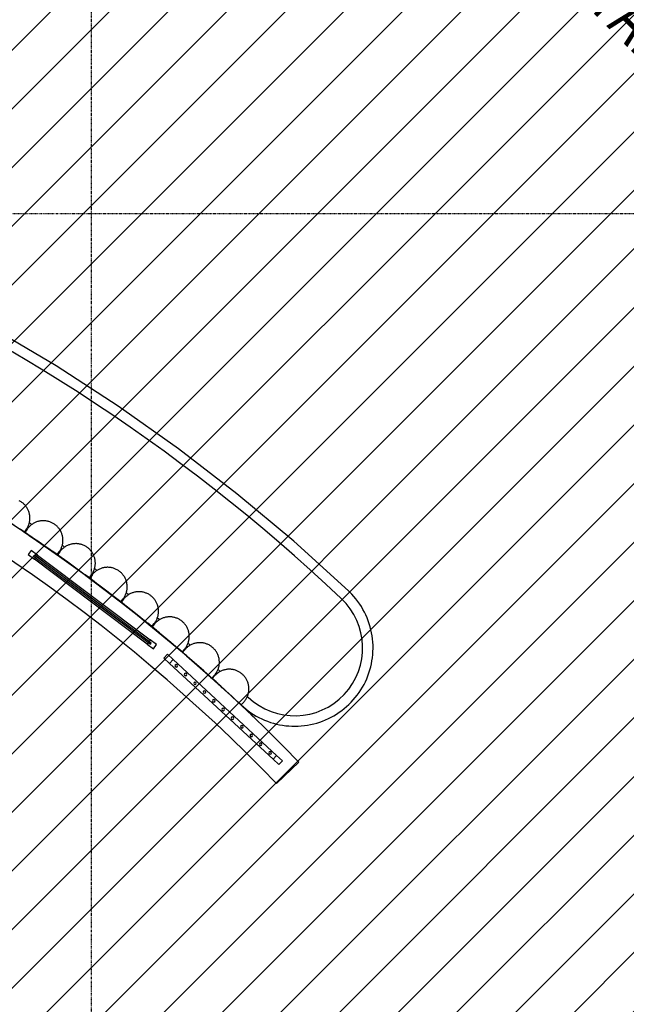
# Model space of a CAD drawing. Extents: x -39177 to 67425, y -16960 to 41659.
# Drawn here: x -21071 to -18747, y 17678 to 21448 of the extents above; entities that cross this region are included whole.
import ezdxf

# ---------------------------------------------------------------- set-up
doc = ezdxf.new("R2010")
doc.units = 0
doc.linetypes.add('X-2499-GF-A$0$EDG-1DOT-2', pattern=[5, 2, -1.4, 0.2, -1.4])
for name, color, linetype in [('NOT-HATCH', 72, 'CONTINUOUS'), ('X-2499-GF-A$0$A-FLOR', 11, 'CONTINUOUS'), ('X-2499-GF-A$0$A-GENM', 11, 'CONTINUOUS'), ('X-2499-GF-A$0$A-GENM-1', 11, 'CONTINUOUS'), ('X-2499-GF-A$0$A-WALL', 8, 'CONTINUOUS'), ('X-2499-GF-A$0$G-ANNO-TEXT-1', 31, 'CONTINUOUS'), ('X-2499-GF-A$0$S-GRID-1', 133, 'X-2499-GF-A$0$EDG-1DOT-2'), ('X-XREF', 7, 'CONTINUOUS')]:
    doc.layers.add(name, color=color, linetype=linetype)
doc.styles.add('X-2499-GF-A$0$EDG', font='edg.shx', dxfattribs={"width": 0.9})

# ---------------------------------------------------------------- blocks, each defined once
blk = doc.blocks.new('X-2499-GF-A')
at = {"layer": 'X-2499-GF-A$0$A-FLOR'}
for p, q in [((-21059.9, 19490.8), (-21065.5, 19494.5)), ((-20829.8, 19329.3), (-20833.9, 19332.4)), ((-20606.6, 19157.8), (-20609.7, 19160.3)), ((-20393.2, 18978.5), (-20391.2, 18976.8))]:
    blk.add_line(p, q, dxfattribs=at)
for start, end in [(55.11877, 55.88056), (55.11877, 55.88056), (52.59667, 53.28163), (52.59667, 53.28163), (50.08052, 50.69151), (50.08052, 50.69151), (47.5681, 48.12683), (47.5681, 48.12683), (46.0474, 46.23734), (46.0474, 46.23734)]:
    blk.add_arc((-24663.5, 14111.1), 6475.1, start, end, dxfattribs=at)
at = {"layer": 'X-2499-GF-A$0$A-GENM'}
for p, q in [((-20931.3, 20122.4), (-21174.6, 20266.9)), ((-20693.9, 19968.4), (-20931.3, 20122.4)), ((-20462.9, 19805), (-20693.9, 19968.4)), ((-20238.6, 19632.5), (-20462.9, 19805)), ((-20021.3, 19451.1), (-20238.6, 19632.5)), ((-21069.6, 19605), (-21072.3, 19606.4)), ((-21067.1, 19603.4), (-21069.6, 19605)), ((-21064.5, 19601.8), (-21067.1, 19603.4)), ((-21062.1, 19600.1), (-21064.5, 19601.8)), ((-21059.7, 19598.3), (-21062.1, 19600.1)), ((-21057.4, 19596.4), (-21059.7, 19598.3)), ((-21055.1, 19594.4), (-21057.4, 19596.4)), ((-21053, 19592.3), (-21055.1, 19594.4)), ((-21050.9, 19590.1), (-21053, 19592.3)), ((-21048.9, 19587.9), (-21050.9, 19590.1)), ((-21047, 19585.6), (-21048.9, 19587.9)), ((-21045.2, 19583.2), (-21047, 19585.6)), ((-21043.5, 19580.7), (-21045.2, 19583.2)), ((-21041.9, 19578.1), (-21043.5, 19580.7)), ((-21040.4, 19575.5), (-21041.9, 19578.1)), ((-21039, 19572.9), (-21040.4, 19575.5)), ((-21037.8, 19570.2), (-21039, 19572.9)), ((-21036.6, 19567.4), (-21037.8, 19570.2)), ((-21160.5, 19557), (-21068.3, 19496.8)), ((-21035.5, 19564.6), (-21036.6, 19567.4)), ((-21034.6, 19561.8), (-21035.5, 19564.6)), ((-21033.7, 19558.9), (-21034.6, 19561.8)), ((-21033, 19556), (-21033.7, 19558.9)), ((-21032.4, 19553), (-21033, 19556)), ((-21031.9, 19550.1), (-21032.4, 19553)), ((-21031.6, 19547.1), (-21031.9, 19550.1)), ((-21031.3, 19544.1), (-21031.6, 19547.1)), ((-21031.6, 19532.1), (-21031.3, 19535.1)), ((-21031.2, 19541.1), (-21031.3, 19544.1)), ((-21031.3, 19535.1), (-21031.2, 19538.1)), ((-21031.2, 19538.1), (-21031.2, 19541.1)), ((-21051.6, 19485.9), (-21068.3, 19496.8)), ((-21051.6, 19485.9), (-21043.4, 19498.5)), ((-21041.8, 19497.1), (-21050.3, 19484.7)), ((-21043.4, 19498.5), (-21041.8, 19501)), ((-21041.8, 19501), (-21040.3, 19503.6)), ((-21040.9, 19498.4), (-21041.8, 19497.1)), ((-21039.1, 19500.8), (-21040.9, 19498.4)), ((-21040.3, 19503.6), (-21038.9, 19506.3)), ((-21037.2, 19503.2), (-21039.1, 19500.8)), ((-21038.9, 19506.3), (-21037.7, 19509)), ((-21037.7, 19509), (-21036.5, 19511.8)), ((-21035.2, 19505.4), (-21037.2, 19503.2)), ((-21036.5, 19511.8), (-21035.4, 19514.6)), ((-21035.4, 19514.6), (-21034.5, 19517.4)), ((-21033.2, 19507.6), (-21035.2, 19505.4)), ((-21034.5, 19517.4), (-21033.7, 19520.3)), ((-21033.7, 19520.3), (-21033, 19523.2)), ((-21031, 19509.7), (-21033.2, 19507.6)), ((-21033, 19523.2), (-21032.4, 19526.2)), ((-21032.4, 19526.2), (-21031.9, 19529.1)), ((-21031.9, 19529.1), (-21031.6, 19532.1)), ((-21028.8, 19511.7), (-21031, 19509.7)), ((-21026.4, 19513.6), (-21028.8, 19511.7)), ((-21024.1, 19515.4), (-21026.4, 19513.6)), ((-21021.6, 19517.1), (-21024.1, 19515.4)), ((-21019.1, 19518.7), (-21021.6, 19517.1)), ((-21016.5, 19520.2), (-21019.1, 19518.7)), ((-21013.8, 19521.6), (-21016.5, 19520.2)), ((-21011.1, 19522.9), (-21013.8, 19521.6)), ((-21008.4, 19524.1), (-21011.1, 19522.9)), ((-21005.6, 19525.2), (-21008.4, 19524.1)), ((-21002.7, 19526.1), (-21005.6, 19525.2)), ((-20999.8, 19527), (-21002.7, 19526.1)), ((-20996.9, 19527.7), (-20999.8, 19527)), ((-20994, 19528.3), (-20996.9, 19527.7)), ((-20991, 19528.8), (-20994, 19528.3)), ((-20988.1, 19529.2), (-20991, 19528.8)), ((-20985.1, 19529.5), (-20988.1, 19529.2)), ((-20982.1, 19529.6), (-20985.1, 19529.5)), ((-20979.1, 19529.7), (-20982.1, 19529.6)), ((-20976.1, 19529.6), (-20979.1, 19529.7)), ((-20973.1, 19529.3), (-20976.1, 19529.6)), ((-20970.1, 19529), (-20973.1, 19529.3)), ((-20967.1, 19528.5), (-20970.1, 19529)), ((-20964.2, 19528), (-20967.1, 19528.5)), ((-20961.3, 19527.3), (-20964.2, 19528)), ((-20958.4, 19526.5), (-20961.3, 19527.3)), ((-20955.5, 19525.5), (-20958.4, 19526.5)), ((-20952.7, 19524.5), (-20955.5, 19525.5)), ((-20950, 19523.4), (-20952.7, 19524.5)), ((-20947.2, 19522.1), (-20950, 19523.4)), ((-20944.6, 19520.7), (-20947.2, 19522.1)), ((-20941.9, 19519.3), (-20944.6, 19520.7)), ((-20939.4, 19517.7), (-20941.9, 19519.3)), ((-20936.9, 19516), (-20939.4, 19517.7)), ((-20934.5, 19514.2), (-20936.9, 19516)), ((-20932.1, 19512.4), (-20934.5, 19514.2)), ((-20929.9, 19510.4), (-20932.1, 19512.4)), ((-20927.7, 19508.4), (-20929.9, 19510.4)), ((-20925.6, 19506.2), (-20927.7, 19508.4)), ((-20923.5, 19504), (-20925.6, 19506.2)), ((-20921.6, 19501.7), (-20923.5, 19504)), ((-20919.8, 19499.3), (-20921.6, 19501.7)), ((-20918, 19496.9), (-20919.8, 19499.3)), ((-20916.4, 19494.4), (-20918, 19496.9)), ((-21058.3, 19490.3), (-21050.3, 19484.7)), ((-21033.9, 19473.4), (-21050.3, 19484.7)), ((-21042, 19479.5), (-21049.8, 19484.7)), ((-21048.1, 19483.2), (-20876.3, 19363.1)), ((-21033.9, 19473.4), (-20943.2, 19411.2)), ((-20914.9, 19491.8), (-20916.4, 19494.4)), ((-20913.4, 19489.2), (-20914.9, 19491.8)), ((-20912.1, 19486.5), (-20913.4, 19489.2)), ((-20910.9, 19483.7), (-20912.1, 19486.5)), ((-20909.8, 19481), (-20910.9, 19483.7)), ((-20908.8, 19478.1), (-20909.8, 19481)), ((-20907.9, 19475.3), (-20908.8, 19478.1)), ((-20907.1, 19472.4), (-20907.9, 19475.3)), ((-20906.5, 19469.4), (-20907.1, 19472.4)), ((-20906, 19466.5), (-20906.5, 19469.4)), ((-20905.5, 19463.5), (-20906, 19466.5)), ((-20905.3, 19460.5), (-20905.5, 19463.5)), ((-20905.1, 19457.5), (-20905.3, 19460.5)), ((-20905, 19454.5), (-20905.1, 19457.5)), ((-20915, 19417.3), (-20913.6, 19419.9)), ((-20913.6, 19419.9), (-20912.2, 19422.6)), ((-20912.2, 19422.6), (-20911, 19425.3)), ((-20911, 19425.3), (-20909.9, 19428.1)), ((-20909.9, 19428.1), (-20908.9, 19430.9)), ((-20907.8, 19421.1), (-20909.9, 19418.9)), ((-20908.9, 19430.9), (-20908, 19433.8)), ((-20908, 19433.8), (-20907.2, 19436.7)), ((-20905.5, 19423.1), (-20907.8, 19421.1)), ((-20907.2, 19436.7), (-20906.5, 19439.6)), ((-20906.5, 19439.6), (-20906, 19442.6)), ((-20906, 19442.6), (-20905.6, 19445.6)), ((-20905.6, 19445.6), (-20905.3, 19448.5)), ((-20903.3, 19425), (-20905.5, 19423.1)), ((-20905.3, 19448.5), (-20905.1, 19451.5)), ((-20905.1, 19451.5), (-20905, 19454.5)), ((-20900.9, 19426.9), (-20903.3, 19425)), ((-20898.5, 19428.6), (-20900.9, 19426.9)), ((-20896, 19430.3), (-20898.5, 19428.6)), ((-20893.4, 19431.8), (-20896, 19430.3)), ((-20890.8, 19433.3), (-20893.4, 19431.8)), ((-20888.1, 19434.6), (-20890.8, 19433.3)), ((-20885.4, 19435.9), (-20888.1, 19434.6)), ((-20882.6, 19437), (-20885.4, 19435.9)), ((-20879.7, 19438), (-20882.6, 19437)), ((-20876.9, 19438.9), (-20879.7, 19438)), ((-20874, 19439.7), (-20876.9, 19438.9)), ((-20871.1, 19440.4), (-20874, 19439.7)), ((-20868.1, 19440.9), (-20871.1, 19440.4)), ((-20865.1, 19441.3), (-20868.1, 19440.9)), ((-20862.2, 19441.6), (-20865.1, 19441.3)), ((-20859.2, 19441.8), (-20862.2, 19441.6)), ((-20856.2, 19441.9), (-20859.2, 19441.8)), ((-20853.2, 19441.9), (-20856.2, 19441.9)), ((-20850.2, 19441.7), (-20853.2, 19441.9)), ((-20847.2, 19441.4), (-20850.2, 19441.7)), ((-20844.2, 19441), (-20847.2, 19441.4)), ((-20841.3, 19440.5), (-20844.2, 19441)), ((-20838.3, 19439.8), (-20841.3, 19440.5)), ((-20835.4, 19439.1), (-20838.3, 19439.8)), ((-20832.6, 19438.2), (-20835.4, 19439.1)), ((-20829.7, 19437.2), (-20832.6, 19438.2)), ((-20826.9, 19436.1), (-20829.7, 19437.2)), ((-20824.2, 19434.9), (-20826.9, 19436.1)), ((-20821.5, 19433.6), (-20824.2, 19434.9)), ((-20818.9, 19432.1), (-20821.5, 19433.6)), ((-20816.3, 19430.6), (-20818.9, 19432.1)), ((-20813.8, 19429), (-20816.3, 19430.6)), ((-20811.3, 19427.2), (-20813.8, 19429)), ((-20808.9, 19425.4), (-20811.3, 19427.2)), ((-20806.6, 19423.5), (-20808.9, 19425.4)), ((-20804.4, 19421.5), (-20806.6, 19423.5)), ((-20802.3, 19419.4), (-20804.4, 19421.5)), ((-20800.2, 19417.2), (-20802.3, 19419.4)), ((-19811.5, 19261.2), (-20021.3, 19451.1)), ((-20582.7, 19057.5), (-21014, 19382.3)), ((-21002, 19398.3), (-20570.6, 19073.4)), ((-20926.7, 19399.8), (-20943.2, 19411.2)), ((-20926.7, 19399.8), (-20918.2, 19412.2)), ((-20916.7, 19410.8), (-20925.5, 19398.6)), ((-20909.2, 19386.9), (-20925.5, 19398.6)), ((-20918.2, 19412.2), (-20916.5, 19414.7)), ((-20915.7, 19412.1), (-20916.7, 19410.8)), ((-20916.5, 19414.7), (-20915, 19417.3)), ((-20913.9, 19414.5), (-20915.7, 19412.1)), ((-20911.9, 19416.7), (-20913.9, 19414.5)), ((-20909.9, 19418.9), (-20911.9, 19416.7)), ((-20909.2, 19386.9), (-20820, 19322.6)), ((-20798.3, 19414.9), (-20800.2, 19417.2)), ((-20796.4, 19412.6), (-20798.3, 19414.9)), ((-20794.6, 19410.2), (-20796.4, 19412.6)), ((-20792.9, 19407.7), (-20794.6, 19410.2)), ((-20791.3, 19405.1), (-20792.9, 19407.7)), ((-20789.9, 19402.5), (-20791.3, 19405.1)), ((-20788.5, 19399.9), (-20789.9, 19402.5)), ((-20787.2, 19397.1), (-20788.5, 19399.9)), ((-20786.1, 19394.4), (-20787.2, 19397.1)), ((-20785, 19391.6), (-20786.1, 19394.4)), ((-20784.1, 19388.7), (-20785, 19391.6)), ((-20783.3, 19385.8), (-20784.1, 19388.7)), ((-20782.6, 19382.9), (-20783.3, 19385.8)), ((-20782, 19380), (-20782.6, 19382.9)), ((-20785.3, 19341.5), (-20784.3, 19344.4)), ((-20784.3, 19344.4), (-20783.5, 19347.3)), ((-20783.5, 19347.3), (-20782.8, 19350.2)), ((-20782.8, 19350.2), (-20782.2, 19353.1)), ((-20782.2, 19353.1), (-20781.7, 19356.1)), ((-20781.5, 19377), (-20782, 19380)), ((-20781.7, 19356.1), (-20781.3, 19359)), ((-20781.2, 19374), (-20781.5, 19377)), ((-20781.3, 19359), (-20781, 19362)), ((-20781, 19371), (-20781.2, 19374)), ((-20780.9, 19368), (-20781, 19371)), ((-20781, 19362), (-20780.9, 19365)), ((-20780.9, 19365), (-20780.9, 19368)), ((-20764.4, 19344.7), (-20767.1, 19343.5)), ((-20761.7, 19345.9), (-20764.4, 19344.7)), ((-20758.9, 19347), (-20761.7, 19345.9)), ((-20756, 19347.9), (-20758.9, 19347)), ((-20753.1, 19348.7), (-20756, 19347.9)), ((-20750.2, 19349.5), (-20753.1, 19348.7)), ((-20747.3, 19350.1), (-20750.2, 19349.5)), ((-20744.3, 19350.5), (-20747.3, 19350.1)), ((-20741.3, 19350.9), (-20744.3, 19350.5)), ((-20738.3, 19351.1), (-20741.3, 19350.9)), ((-20735.4, 19351.3), (-20738.3, 19351.1)), ((-20732.4, 19351.3), (-20735.4, 19351.3)), ((-20729.4, 19351.1), (-20732.4, 19351.3)), ((-20726.4, 19350.9), (-20729.4, 19351.1)), ((-20723.4, 19350.6), (-20726.4, 19350.9)), ((-20720.4, 19350.1), (-20723.4, 19350.6)), ((-20717.5, 19349.5), (-20720.4, 19350.1)), ((-20714.6, 19348.8), (-20717.5, 19349.5)), ((-20711.7, 19347.9), (-20714.6, 19348.8)), ((-20708.8, 19347), (-20711.7, 19347.9)), ((-20706, 19345.9), (-20708.8, 19347)), ((-20703.3, 19344.8), (-20706, 19345.9)), ((-20700.6, 19343.5), (-20703.3, 19344.8)), ((-20833.5, 19332.3), (-20663.2, 19202.9)), ((-20803.8, 19310.9), (-20820, 19322.6)), ((-20803.8, 19310.9), (-20795.1, 19323)), ((-20793.6, 19321.6), (-20802.6, 19309.6)), ((-20786.7, 19297.5), (-20802.6, 19309.6)), ((-20795.1, 19323), (-20793.3, 19325.5)), ((-20792.6, 19322.9), (-20793.6, 19321.6)), ((-20793.3, 19325.5), (-20791.7, 19328)), ((-20790.7, 19325.2), (-20792.6, 19322.9)), ((-20791.7, 19328), (-20790.2, 19330.6)), ((-20788.7, 19327.4), (-20790.7, 19325.2)), ((-20790.2, 19330.6), (-20788.8, 19333.3)), ((-20788.8, 19333.3), (-20787.5, 19336)), ((-20786.6, 19329.6), (-20788.7, 19327.4)), ((-20787.5, 19336), (-20786.4, 19338.7)), ((-20784.4, 19331.6), (-20786.6, 19329.6)), ((-20786.4, 19338.7), (-20785.3, 19341.5)), ((-20782.2, 19333.6), (-20784.4, 19331.6)), ((-20779.8, 19335.5), (-20782.2, 19333.6)), ((-20777.4, 19337.3), (-20779.8, 19335.5)), ((-20774.9, 19339), (-20777.4, 19337.3)), ((-20772.4, 19340.6), (-20774.9, 19339)), ((-20769.8, 19342.1), (-20772.4, 19340.6)), ((-20767.1, 19343.5), (-20769.8, 19342.1)), ((-20697.9, 19342.1), (-20700.6, 19343.5)), ((-20695.3, 19340.6), (-20697.9, 19342.1)), ((-20692.7, 19339), (-20695.3, 19340.6)), ((-20690.3, 19337.3), (-20692.7, 19339)), ((-20687.9, 19335.6), (-20690.3, 19337.3)), ((-20685.5, 19333.7), (-20687.9, 19335.6)), ((-20683.3, 19331.7), (-20685.5, 19333.7)), ((-20681.1, 19329.6), (-20683.3, 19331.7)), ((-20679, 19327.5), (-20681.1, 19329.6)), ((-20677, 19325.2), (-20679, 19327.5)), ((-20675.1, 19322.9), (-20677, 19325.2)), ((-20673.3, 19320.5), (-20675.1, 19322.9)), ((-20671.5, 19318.1), (-20673.3, 19320.5)), ((-20669.9, 19315.6), (-20671.5, 19318.1)), ((-20668.4, 19313), (-20669.9, 19315.6)), ((-20667, 19310.3), (-20668.4, 19313)), ((-20665.7, 19307.6), (-20667, 19310.3)), ((-20664.5, 19304.9), (-20665.7, 19307.6)), ((-20786.7, 19297.5), (-20699, 19231.1)), ((-20663.4, 19302.1), (-20664.5, 19304.9)), ((-20662.4, 19299.3), (-20663.4, 19302.1)), ((-20661.6, 19296.4), (-20662.4, 19299.3)), ((-20660.8, 19293.5), (-20661.6, 19296.4)), ((-20660.2, 19290.5), (-20660.8, 19293.5)), ((-20659.7, 19287.6), (-20660.2, 19290.5)), ((-20659.3, 19284.6), (-20659.7, 19287.6)), ((-20659.4, 19266.7), (-20659.1, 19269.6)), ((-20659, 19281.6), (-20659.3, 19284.6)), ((-20659.1, 19269.6), (-20658.9, 19272.6)), ((-20658.8, 19278.6), (-20659, 19281.6)), ((-20658.9, 19272.6), (-20658.8, 19275.6)), ((-20658.8, 19275.6), (-20658.8, 19278.6)), ((-20683.1, 19219), (-20699, 19231.1)), ((-20683.1, 19219), (-20674, 19231)), ((-20674, 19231), (-20672.3, 19233.4)), ((-20671.6, 19230.8), (-20672.6, 19229.5)), ((-20672.3, 19233.4), (-20670.6, 19235.9)), ((-20669.6, 19233), (-20671.6, 19230.8)), ((-20670.6, 19235.9), (-20669, 19238.5)), ((-20667.6, 19235.2), (-20669.6, 19233)), ((-20669, 19238.5), (-20667.6, 19241.1)), ((-20667.6, 19241.1), (-20666.2, 19243.8)), ((-20665.4, 19237.3), (-20667.6, 19235.2)), ((-20666.2, 19243.8), (-20665, 19246.5)), ((-20663.2, 19239.3), (-20665.4, 19237.3)), ((-20665, 19246.5), (-20663.8, 19249.3)), ((-20663.8, 19249.3), (-20662.8, 19252.1)), ((-20660.9, 19241.3), (-20663.2, 19239.3)), ((-20662.8, 19252.1), (-20661.9, 19254.9)), ((-20661.9, 19254.9), (-20661.1, 19257.8)), ((-20661.1, 19257.8), (-20660.4, 19260.7)), ((-20658.5, 19243.1), (-20660.9, 19241.3)), ((-20660.4, 19260.7), (-20659.9, 19263.7)), ((-20659.9, 19263.7), (-20659.4, 19266.7)), ((-20656.1, 19244.8), (-20658.5, 19243.1)), ((-20653.6, 19246.5), (-20656.1, 19244.8)), ((-20651, 19248), (-20653.6, 19246.5)), ((-20648.3, 19249.4), (-20651, 19248)), ((-20645.7, 19250.8), (-20648.3, 19249.4)), ((-20642.9, 19252), (-20645.7, 19250.8)), ((-20640.1, 19253.1), (-20642.9, 19252)), ((-20637.3, 19254.1), (-20640.1, 19253.1)), ((-20634.4, 19254.9), (-20637.3, 19254.1)), ((-20631.5, 19255.7), (-20634.4, 19254.9)), ((-20628.6, 19256.4), (-20631.5, 19255.7)), ((-20625.6, 19256.9), (-20628.6, 19256.4)), ((-20622.7, 19257.3), (-20625.6, 19256.9)), ((-20619.7, 19257.6), (-20622.7, 19257.3)), ((-20616.7, 19257.8), (-20619.7, 19257.6)), ((-20613.7, 19257.8), (-20616.7, 19257.8)), ((-20610.7, 19257.7), (-20613.7, 19257.8)), ((-20607.7, 19257.6), (-20610.7, 19257.7)), ((-20604.7, 19257.2), (-20607.7, 19257.6)), ((-20601.7, 19256.8), (-20604.7, 19257.2)), ((-20598.8, 19256.3), (-20601.7, 19256.8)), ((-20595.9, 19255.6), (-20598.8, 19256.3)), ((-20593, 19254.8), (-20595.9, 19255.6)), ((-20590.1, 19253.9), (-20593, 19254.8)), ((-20587.3, 19252.9), (-20590.1, 19253.9)), ((-20584.5, 19251.8), (-20587.3, 19252.9)), ((-20581.8, 19250.6), (-20584.5, 19251.8)), ((-20579.1, 19249.2), (-20581.8, 19250.6)), ((-20576.4, 19247.8), (-20579.1, 19249.2)), ((-20573.9, 19246.2), (-20576.4, 19247.8)), ((-20571.4, 19244.6), (-20573.9, 19246.2)), ((-20568.9, 19242.8), (-20571.4, 19244.6)), ((-20566.6, 19241), (-20568.9, 19242.8)), ((-20564.3, 19239.1), (-20566.6, 19241)), ((-20562.1, 19237), (-20564.3, 19239.1)), ((-20560, 19234.9), (-20562.1, 19237)), ((-20557.9, 19232.7), (-20560, 19234.9)), ((-20556, 19230.4), (-20557.9, 19232.7)), ((-19806.8, 19256.7), (-19811.5, 19261.2)), ((-19798.5, 19248.1), (-19806.8, 19256.7)), ((-19790.4, 19239.2), (-19798.5, 19248.1)), ((-19782.8, 19230), (-19790.4, 19239.2)), ((-20672.6, 19229.5), (-20681.9, 19217.8)), ((-20666.3, 19205.3), (-20681.9, 19217.8)), ((-20666.3, 19205.3), (-20580.2, 19136.8)), ((-20554.1, 19228.1), (-20556, 19230.4)), ((-20552.3, 19225.7), (-20554.1, 19228.1)), ((-20550.7, 19223.2), (-20552.3, 19225.7)), ((-20549.1, 19220.6), (-20550.7, 19223.2)), ((-20547.7, 19218), (-20549.1, 19220.6)), ((-20546.3, 19215.3), (-20547.7, 19218)), ((-20545.1, 19212.6), (-20546.3, 19215.3)), ((-20543.9, 19209.8), (-20545.1, 19212.6)), ((-20542.9, 19207), (-20543.9, 19209.8)), ((-20542, 19204.1), (-20542.9, 19207)), ((-20541.2, 19201.2), (-20542, 19204.1)), ((-20540.5, 19198.3), (-20541.2, 19201.2)), ((-20540, 19195.4), (-20540.5, 19198.3)), ((-20539.5, 19192.4), (-20540, 19195.4)), ((-19775.5, 19220.5), (-19782.8, 19230)), ((-19768.6, 19210.6), (-19775.5, 19220.5)), ((-19762, 19200.6), (-19768.6, 19210.6)), ((-19755.9, 19190.2), (-19762, 19200.6)), ((-20619.5, 19168.1), (-20447, 19025.8)), ((-20544.6, 19154.2), (-20543.5, 19157)), ((-20543.5, 19157), (-20542.5, 19159.8)), ((-20543, 19158.4), (-20534.2, 19151.2)), ((-20543, 19158.4), (-20534.2, 19151.2)), ((-20542.5, 19159.8), (-20541.7, 19162.7)), ((-20541.7, 19162.7), (-20540.9, 19165.6)), ((-20540.9, 19165.6), (-20540.3, 19168.5)), ((-20540.3, 19168.5), (-20539.8, 19171.5)), ((-20539.8, 19171.5), (-20539.4, 19174.4)), ((-20539.2, 19189.4), (-20539.5, 19192.4)), ((-20539.4, 19174.4), (-20539.1, 19177.4)), ((-20539, 19186.4), (-20539.2, 19189.4)), ((-20539.1, 19177.4), (-20538.9, 19180.4)), ((-20538.9, 19183.4), (-20539, 19186.4)), ((-20538.9, 19180.4), (-20538.9, 19183.4)), ((-20526.4, 19155.2), (-20529.1, 19154)), ((-20523.6, 19156.4), (-20526.4, 19155.2)), ((-20520.8, 19157.4), (-20523.6, 19156.4)), ((-20517.9, 19158.3), (-20520.8, 19157.4)), ((-20515, 19159.2), (-20517.9, 19158.3)), ((-20512.1, 19159.9), (-20515, 19159.2)), ((-20509.2, 19160.4), (-20512.1, 19159.9)), ((-20506.2, 19160.9), (-20509.2, 19160.4)), ((-20503.2, 19161.2), (-20506.2, 19160.9)), ((-20500.2, 19161.5), (-20503.2, 19161.2)), ((-20497.2, 19161.6), (-20500.2, 19161.5)), ((-20494.2, 19161.5), (-20497.2, 19161.6)), ((-20491.3, 19161.4), (-20494.2, 19161.5)), ((-20488.3, 19161.1), (-20491.3, 19161.4)), ((-20485.3, 19160.8), (-20488.3, 19161.1)), ((-20482.3, 19160.3), (-20485.3, 19160.8)), ((-20479.4, 19159.7), (-20482.3, 19160.3)), ((-20476.5, 19158.9), (-20479.4, 19159.7)), ((-20473.6, 19158.1), (-20476.5, 19158.9)), ((-20470.8, 19157.1), (-20473.6, 19158.1)), ((-20468, 19156), (-20470.8, 19157.1)), ((-20465.2, 19154.9), (-20468, 19156)), ((-19750.3, 19179.7), (-19755.9, 19190.2)), ((-19745, 19168.9), (-19750.3, 19179.7)), ((-19740.2, 19157.9), (-19745, 19168.9)), ((-19735.8, 19146.7), (-19740.2, 19157.9)), ((-20564.5, 19124.4), (-20580.2, 19136.8)), ((-20564.5, 19124.4), (-20555.2, 19136.1)), ((-20553.8, 19134.6), (-20563.4, 19123.1)), ((-20548.1, 19110.3), (-20563.4, 19123.1)), ((-20555.2, 19136.1), (-20553.4, 19138.5)), ((-20552.7, 19135.8), (-20553.8, 19134.6)), ((-20553.4, 19138.5), (-20551.7, 19141)), ((-20550.7, 19138.1), (-20552.7, 19135.8)), ((-20551.7, 19141), (-20550, 19143.5)), ((-20548.6, 19140.2), (-20550.7, 19138.1)), ((-20550, 19143.5), (-20548.5, 19146.1)), ((-20546.4, 19142.3), (-20548.6, 19140.2)), ((-20548.5, 19146.1), (-20547.1, 19148.7)), ((-20547.1, 19148.7), (-20545.8, 19151.4)), ((-20544.2, 19144.2), (-20546.4, 19142.3)), ((-20545.8, 19151.4), (-20544.6, 19154.2)), ((-20541.8, 19146.1), (-20544.2, 19144.2)), ((-20539.4, 19147.9), (-20541.8, 19146.1)), ((-20536.9, 19149.6), (-20539.4, 19147.9)), ((-20534.4, 19151.1), (-20536.9, 19149.6)), ((-20531.8, 19152.6), (-20534.4, 19151.1)), ((-20529.1, 19154), (-20531.8, 19152.6)), ((-20462.5, 19153.6), (-20465.2, 19154.9)), ((-20459.8, 19152.2), (-20462.5, 19153.6)), ((-20457.3, 19150.6), (-20459.8, 19152.2)), ((-20454.7, 19149), (-20457.3, 19150.6)), ((-20452.3, 19147.3), (-20454.7, 19149)), ((-20449.9, 19145.5), (-20452.3, 19147.3)), ((-20447.5, 19143.6), (-20449.9, 19145.5)), ((-20445.3, 19141.6), (-20447.5, 19143.6)), ((-20443.1, 19139.6), (-20445.3, 19141.6)), ((-20441.1, 19137.4), (-20443.1, 19139.6)), ((-20439.1, 19135.1), (-20441.1, 19137.4)), ((-20437.2, 19132.8), (-20439.1, 19135.1)), ((-20435.4, 19130.4), (-20437.2, 19132.8)), ((-20433.7, 19127.9), (-20435.4, 19130.4)), ((-20432.1, 19125.4), (-20433.7, 19127.9)), ((-20430.6, 19122.8), (-20432.1, 19125.4)), ((-20429.2, 19120.2), (-20430.6, 19122.8)), ((-20427.9, 19117.5), (-20429.2, 19120.2)), ((-20426.7, 19114.7), (-20427.9, 19117.5)), ((-19731.9, 19135.4), (-19735.8, 19146.7)), ((-19728.4, 19123.9), (-19731.9, 19135.4)), ((-19725.4, 19112.3), (-19728.4, 19123.9)), ((-20548.1, 19110.3), (-20463.6, 19039.8)), ((-20425.6, 19111.9), (-20426.7, 19114.7)), ((-20424.7, 19109.1), (-20425.6, 19111.9)), ((-20423.8, 19106.2), (-20424.7, 19109.1)), ((-20423.1, 19103.3), (-20423.8, 19106.2)), ((-20422.5, 19100.3), (-20423.1, 19103.3)), ((-20422, 19097.4), (-20422.5, 19100.3)), ((-20421.6, 19094.4), (-20422, 19097.4)), ((-20421.4, 19091.4), (-20421.6, 19094.4)), ((-20421.6, 19079.4), (-20421.3, 19082.4)), ((-20421.2, 19088.4), (-20421.4, 19091.4)), ((-20421.3, 19082.4), (-20421.2, 19085.4)), ((-20421.2, 19085.4), (-20421.2, 19088.4)), ((-19722.8, 19100.5), (-19725.4, 19112.3)), ((-19720.8, 19088.7), (-19722.8, 19100.5)), ((-19719.2, 19076.8), (-19720.8, 19088.7)), ((-20436.8, 19040.8), (-20435, 19043.3)), ((-20435, 19043.3), (-20433.3, 19045.7)), ((-20432, 19042.4), (-20434.1, 19040.4)), ((-20433.3, 19045.7), (-20431.7, 19048.3)), ((-20429.7, 19044.4), (-20432, 19042.4)), ((-20431.7, 19048.3), (-20430.2, 19050.9)), ((-20430.2, 19050.9), (-20428.9, 19053.6)), ((-20427.4, 19046.4), (-20429.7, 19044.4)), ((-20428.9, 19053.6), (-20427.6, 19056.3)), ((-20427.6, 19056.3), (-20426.4, 19059.1)), ((-20425, 19048.2), (-20427.4, 19046.4)), ((-20426.4, 19059.1), (-20425.4, 19061.9)), ((-20425.4, 19061.9), (-20424.5, 19064.7)), ((-20422.6, 19049.9), (-20425, 19048.2)), ((-20424.5, 19064.7), (-20423.6, 19067.6)), ((-20423.6, 19067.6), (-20422.9, 19070.5)), ((-20422.9, 19070.5), (-20422.4, 19073.5)), ((-20420, 19051.5), (-20422.6, 19049.9)), ((-20422.4, 19073.5), (-20421.9, 19076.4)), ((-20421.9, 19076.4), (-20421.6, 19079.4)), ((-20417.5, 19053), (-20420, 19051.5)), ((-20414.8, 19054.4), (-20417.5, 19053)), ((-20412.1, 19055.7), (-20414.8, 19054.4)), ((-20409.4, 19056.9), (-20412.1, 19055.7)), ((-20406.6, 19058), (-20409.4, 19056.9)), ((-20403.7, 19059), (-20406.6, 19058)), ((-20400.8, 19059.9), (-20403.7, 19059)), ((-20397.9, 19060.6), (-20400.8, 19059.9)), ((-20395, 19061.2), (-20397.9, 19060.6)), ((-20392, 19061.7), (-20395, 19061.2)), ((-20389.1, 19062.1), (-20392, 19061.7)), ((-20386.1, 19062.4), (-20389.1, 19062.1)), ((-20383.1, 19062.5), (-20386.1, 19062.4)), ((-20380.1, 19062.6), (-20383.1, 19062.5)), ((-20377.1, 19062.5), (-20380.1, 19062.6)), ((-20374.1, 19062.3), (-20377.1, 19062.5)), ((-20371.1, 19062), (-20374.1, 19062.3)), ((-20368.2, 19061.5), (-20371.1, 19062)), ((-20365.2, 19060.9), (-20368.2, 19061.5)), ((-20362.3, 19060.3), (-20365.2, 19060.9)), ((-20359.4, 19059.5), (-20362.3, 19060.3)), ((-20356.5, 19058.5), (-20359.4, 19059.5)), ((-20353.7, 19057.5), (-20356.5, 19058.5)), ((-20350.9, 19056.4), (-20353.7, 19057.5)), ((-20348.2, 19055.1), (-20350.9, 19056.4)), ((-20345.5, 19053.8), (-20348.2, 19055.1)), ((-20342.9, 19052.3), (-20345.5, 19053.8)), ((-20340.4, 19050.7), (-20342.9, 19052.3)), ((-20337.9, 19049.1), (-20340.4, 19050.7)), ((-20335.4, 19047.3), (-20337.9, 19049.1)), ((-20333.1, 19045.4), (-20335.4, 19047.3)), ((-20330.8, 19043.5), (-20333.1, 19045.4)), ((-20328.6, 19041.4), (-20330.8, 19043.5)), ((-19718, 19064.9), (-19719.2, 19076.8)), ((-19717.4, 19052.9), (-19718, 19064.9)), ((-19717.2, 19040.9), (-19717.4, 19052.9)), ((-20448.2, 19027), (-20463.6, 19039.8)), ((-20448.2, 19027), (-20438.6, 19038.5)), ((-20437.3, 19037), (-20447.1, 19025.7)), ((-20432.1, 19012.5), (-20447.1, 19025.7)), ((-20438.6, 19038.5), (-20436.8, 19040.8)), ((-20436.2, 19038.2), (-20437.3, 19037)), ((-20434.1, 19040.4), (-20436.2, 19038.2)), ((-20432.1, 19012.5), (-20349.3, 18940.1)), ((-20423.2, 19004.7), (-20413.4, 18996)), ((-20326.5, 19039.3), (-20328.6, 19041.4)), ((-20324.5, 19037.1), (-20326.5, 19039.3)), ((-20322.6, 19034.8), (-20324.5, 19037.1)), ((-20320.7, 19032.4), (-20322.6, 19034.8)), ((-20319, 19030), (-20320.7, 19032.4)), ((-20317.3, 19027.5), (-20319, 19030)), ((-20315.8, 19024.9), (-20317.3, 19027.5)), ((-20314.3, 19022.3), (-20315.8, 19024.9)), ((-20313, 19019.6), (-20314.3, 19022.3)), ((-20311.8, 19016.9), (-20313, 19019.6)), ((-20310.7, 19014.1), (-20311.8, 19016.9)), ((-20309.7, 19011.3), (-20310.7, 19014.1)), ((-20308.8, 19008.4), (-20309.7, 19011.3)), ((-20308, 19005.5), (-20308.8, 19008.4)), ((-20307.3, 19002.6), (-20308, 19005.5)), ((-19721.4, 18993.1), (-19719.6, 19005)), ((-19719.6, 19005), (-19718.4, 19016.9)), ((-19718.4, 19016.9), (-19717.6, 19028.9)), ((-19717.6, 19028.9), (-19717.2, 19040.9)), ((-20100.2, 18616.2), (-20496.3, 18983.3)), ((-20482.7, 18998), (-20086.6, 18630.9)), ((-20387, 18972.3), (-20273.7, 18871)), ((-20309.6, 18964.1), (-20308.7, 18966.9)), ((-20308.7, 18966.9), (-20307.9, 18969.8)), ((-20307.9, 18969.8), (-20307.3, 18972.8)), ((-20306.8, 18999.6), (-20307.3, 19002.6)), ((-20307.3, 18972.8), (-20306.8, 18975.7)), ((-20306.4, 18996.6), (-20306.8, 18999.6)), ((-20306.8, 18975.7), (-20306.3, 18978.7)), ((-20306.1, 18993.7), (-20306.4, 18996.6)), ((-20306.3, 18978.7), (-20306.1, 18981.7)), ((-20305.9, 18990.7), (-20306.1, 18993.7)), ((-20306.1, 18981.7), (-20305.9, 18984.7)), ((-20305.8, 18987.7), (-20305.9, 18990.7)), ((-20305.9, 18984.7), (-20305.8, 18987.7)), ((-19729.5, 18958.1), (-19726.3, 18969.7)), ((-19726.3, 18969.7), (-19723.6, 18981.3)), ((-19723.6, 18981.3), (-19721.4, 18993.1)), ((-20334.3, 18926.9), (-20349.3, 18940.1)), ((-20334.3, 18926.9), (-20324.4, 18938.2)), ((-20323, 18936.6), (-20333.2, 18925.6)), ((-20324.4, 18938.2), (-20322.4, 18940.5)), ((-20321.9, 18937.8), (-20323, 18936.6)), ((-20322.4, 18940.5), (-20320.6, 18942.9)), ((-20319.8, 18939.9), (-20321.9, 18937.8)), ((-20320.6, 18942.9), (-20318.9, 18945.3)), ((-20317.6, 18942), (-20319.8, 18939.9)), ((-20318.9, 18945.3), (-20317.2, 18947.8)), ((-20315.3, 18943.9), (-20317.6, 18942)), ((-20317.2, 18947.8), (-20315.7, 18950.4)), ((-20315.7, 18950.4), (-20314.3, 18953)), ((-20313, 18945.8), (-20315.3, 18943.9)), ((-20314.3, 18953), (-20312.9, 18955.7)), ((-20310.5, 18947.5), (-20313, 18945.8)), ((-20312.9, 18955.7), (-20311.7, 18958.5)), ((-20311.7, 18958.5), (-20310.6, 18961.2)), ((-20311.1, 18959.8), (-20302.7, 18952.3)), ((-20311.1, 18959.8), (-20302.7, 18952.3)), ((-20310.6, 18961.2), (-20309.6, 18964.1)), ((-20308, 18949.2), (-20310.5, 18947.5)), ((-20305.5, 18950.8), (-20308, 18949.2)), ((-20302.9, 18952.2), (-20305.5, 18950.8)), ((-20300.2, 18953.6), (-20302.9, 18952.2)), ((-20297.5, 18954.8), (-20300.2, 18953.6)), ((-20294.7, 18955.9), (-20297.5, 18954.8)), ((-20291.9, 18957), (-20294.7, 18955.9)), ((-20289, 18957.9), (-20291.9, 18957)), ((-20286.1, 18958.7), (-20289, 18957.9)), ((-20283.2, 18959.3), (-20286.1, 18958.7)), ((-20280.2, 18959.9), (-20283.2, 18959.3)), ((-20277.3, 18960.3), (-20280.2, 18959.9)), ((-20274.3, 18960.6), (-20277.3, 18960.3)), ((-20271.3, 18960.8), (-20274.3, 18960.6)), ((-20268.3, 18960.9), (-20271.3, 18960.8)), ((-20265.3, 18960.9), (-20268.3, 18960.9)), ((-20262.3, 18960.7), (-20265.3, 18960.9)), ((-20259.3, 18960.4), (-20262.3, 18960.7)), ((-20256.3, 18960), (-20259.3, 18960.4)), ((-20253.4, 18959.5), (-20256.3, 18960)), ((-20250.4, 18958.9), (-20253.4, 18959.5)), ((-20247.5, 18958.1), (-20250.4, 18958.9)), ((-20244.7, 18957.3), (-20247.5, 18958.1)), ((-20241.8, 18956.3), (-20244.7, 18957.3)), ((-20239, 18955.2), (-20241.8, 18956.3)), ((-20236.3, 18954), (-20239, 18955.2)), ((-20233.6, 18952.7), (-20236.3, 18954)), ((-20231, 18951.3), (-20233.6, 18952.7)), ((-20228.4, 18949.7), (-20231, 18951.3)), ((-20225.9, 18948.1), (-20228.4, 18949.7)), ((-20223.4, 18946.4), (-20225.9, 18948.1)), ((-20221, 18944.6), (-20223.4, 18946.4)), ((-20218.7, 18942.7), (-20221, 18944.6)), ((-20216.5, 18940.6), (-20218.7, 18942.7)), ((-20214.3, 18938.5), (-20216.5, 18940.6)), ((-20212.3, 18936.4), (-20214.3, 18938.5)), ((-20210.3, 18934.1), (-20212.3, 18936.4)), ((-20208.4, 18931.8), (-20210.3, 18934.1)), ((-20206.6, 18929.4), (-20208.4, 18931.8)), ((-20204.9, 18926.9), (-20206.6, 18929.4)), ((-19741.7, 18924.2), (-19737.2, 18935.3)), ((-19737.2, 18935.3), (-19733.1, 18946.6)), ((-19733.1, 18946.6), (-19729.5, 18958.1)), ((-20318.4, 18912.1), (-20333.2, 18925.6)), ((-20318.4, 18912.1), (-20237.4, 18837.7)), ((-20203.4, 18924.3), (-20204.9, 18926.9)), ((-20201.9, 18921.7), (-20203.4, 18924.3)), ((-20200.5, 18919.1), (-20201.9, 18921.7)), ((-20199.2, 18916.4), (-20200.5, 18919.1)), ((-20198.1, 18913.6), (-20199.2, 18916.4)), ((-20197, 18910.8), (-20198.1, 18913.6)), ((-20196.1, 18907.9), (-20197, 18910.8)), ((-20195.2, 18905), (-20196.1, 18907.9)), ((-20194.5, 18902.1), (-20195.2, 18905)), ((-20194, 18899.2), (-20194.5, 18902.1)), ((-20193.5, 18896.2), (-20194, 18899.2)), ((-20193.1, 18893.2), (-20193.5, 18896.2)), ((-20192.9, 18890.3), (-20193.1, 18893.2)), ((-19764.1, 18881.8), (-19757.9, 18892.1)), ((-19757.9, 18892.1), (-19752, 18902.6)), ((-19752, 18902.6), (-19746.6, 18913.3)), ((-19746.6, 18913.3), (-19741.7, 18924.2)), ((-20200.6, 18852.5), (-20199.4, 18855.2)), ((-20199.4, 18855.2), (-20198.2, 18857.9)), ((-20199.1, 18857), (-20195.5, 18853.6)), ((-20199.1, 18857), (-20195.5, 18853.6)), ((-20198.2, 18857.9), (-20197.1, 18860.8)), ((-20197.1, 18860.8), (-20196.2, 18863.6)), ((-20196.2, 18863.6), (-20195.3, 18866.5)), ((-20195.3, 18866.5), (-20194.6, 18869.4)), ((-20194.6, 18869.4), (-20194, 18872.3)), ((-20194, 18872.3), (-20193.5, 18875.3)), ((-20193.5, 18875.3), (-20193.2, 18878.3)), ((-20193.2, 18878.3), (-20192.9, 18881.3)), ((-20192.8, 18887.3), (-20192.9, 18890.3)), ((-20192.9, 18881.3), (-20192.8, 18884.3)), ((-20192.8, 18884.3), (-20192.8, 18887.3)), ((-19785.2, 18852.7), (-19777.8, 18862.1)), ((-19777.8, 18862.1), (-19770.7, 18871.8)), ((-19770.7, 18871.8), (-19764.1, 18881.8)), ((-20222.6, 18824.2), (-20237.4, 18837.7)), ((-20222.6, 18824.2), (-20212.5, 18835.2)), ((-20222.6, 18824.2), (-20214.1, 18816.4)), ((-20214.1, 18816.4), (-20204.9, 18808.7)), ((-20212.5, 18835.2), (-20210.5, 18837.5)), ((-20210.5, 18837.5), (-20208.6, 18839.8)), ((-20208.6, 18839.8), (-20206.8, 18842.2)), ((-20206.8, 18842.2), (-20205.1, 18844.7)), ((-20205.1, 18844.7), (-20203.5, 18847.2)), ((-20203.5, 18847.2), (-20202, 18849.8)), ((-20202, 18849.8), (-20200.6, 18852.5)), ((-19827.6, 18810.4), (-19818.4, 18818.2)), ((-19818.4, 18818.2), (-19809.6, 18826.3)), ((-19809.6, 18826.3), (-19801.1, 18834.8)), ((-19801.1, 18834.8), (-19793, 18843.6)), ((-19793, 18843.6), (-19785.2, 18852.7)), ((-20204.9, 18808.7), (-20195.4, 18801.4)), ((-20195.4, 18801.4), (-20185.6, 18794.5)), ((-20185.6, 18794.5), (-20175.5, 18788)), ((-20175.5, 18788), (-20165.2, 18781.8)), ((-20165.2, 18781.8), (-20154.6, 18776.1)), ((-19877.5, 18777.3), (-19867, 18783.1)), ((-19867, 18783.1), (-19856.8, 18789.3)), ((-19856.8, 18789.3), (-19846.8, 18796)), ((-19846.8, 18796), (-19837, 18803)), ((-19837, 18803), (-19827.6, 18810.4)), ((-20154.6, 18776.1), (-20143.8, 18770.8)), ((-20143.8, 18770.8), (-20132.9, 18766)), ((-20132.9, 18766), (-20121.7, 18761.6)), ((-20121.7, 18761.6), (-20110.4, 18757.6)), ((-20110.4, 18757.6), (-20098.9, 18754.1)), ((-20098.9, 18754.1), (-20087.3, 18751.1)), ((-20087.3, 18751.1), (-20075.6, 18748.5)), ((-20075.6, 18748.5), (-20063.7, 18746.4)), ((-20063.7, 18746.4), (-20051.9, 18744.8)), ((-20051.9, 18744.8), (-20039.9, 18743.7)), ((-20039.9, 18743.7), (-20027.9, 18743)), ((-20027.9, 18743), (-20015.9, 18742.8)), ((-20015.9, 18742.8), (-20003.9, 18743.1)), ((-20003.9, 18743.1), (-19992, 18743.9)), ((-19992, 18743.9), (-19980, 18745.1)), ((-19980, 18745.1), (-19968.2, 18746.9)), ((-19968.2, 18746.9), (-19956.4, 18749.1)), ((-19956.4, 18749.1), (-19944.7, 18751.7)), ((-19944.7, 18751.7), (-19933.1, 18754.9)), ((-19933.1, 18754.9), (-19921.6, 18758.5)), ((-19921.6, 18758.5), (-19910.3, 18762.5)), ((-19910.3, 18762.5), (-19899.2, 18767)), ((-19899.2, 18767), (-19888.3, 18772)), ((-19888.3, 18772), (-19877.5, 18777.3))]:
    blk.add_line(p, q, dxfattribs=at)
for centre, radius, start, end in [((-24663.3, 14111.6), 7035.1, 46.7058, 88.2942), ((-24663.3, 14111.6), 7035.1, 46.7058, 88.2942), ((-24663.3, 14111.6), 6515.1, 56.03878, 56.14257), ((-24663.3, 14111.6), 6515.1, 56.03878, 56.14257), ((-24663.3, 14111.6), 6515.1, 54.69761, 54.79839), ((-24663.3, 14111.6), 6515.1, 54.69761, 54.79839), ((-24663.3, 14111.6), 6475.1, 54.67287, 55.00675), ((-24663.3, 14111.6), 6515.1, 53.35533, 53.45663), ((-24663.3, 14111.6), 6515.1, 53.35533, 53.45663), ((-24663.3, 14111.6), 6475.1, 53.21137, 53.34368), ((-24663.3, 14111.6), 6515.1, 52.01178, 52.11482), ((-24663.3, 14111.6), 6515.1, 52.01178, 52.11482), ((-20017.2, 19042.8), 260, 226.7058, 46.7058), ((-20017.2, 19042.8), 260, 226.7058, 46.7058), ((-24663.3, 14111.6), 6475.1, 51.93222, 52.21015), ((-24663.3, 14111.6), 6475.1, 50.32569, 50.5979), ((-24663.3, 14111.6), 6515.1, 49.32549, 49.43163), ((-24663.3, 14111.6), 6515.1, 49.32549, 49.43163), ((-24663.3, 14111.6), 6475.1, 49.1999, 49.44261), ((-24663.3, 14111.6), 6475.1, 46.72534, 47.81116)]:
    blk.add_arc(centre, radius, start, end, dxfattribs=at)
at = {"layer": 'X-2499-GF-A$0$A-GENM-1'}
for p, q in [((-21026, 19416.3), (-21038, 19400.4)), ((-21038, 19400.4), (-21014, 19382.3)), ((-21002, 19398.3), (-21026, 19416.3)), ((-21014.5, 19398.3), (-21017.5, 19394.3)), ((-21017.5, 19394.3), (-20570.2, 19057.4)), ((-20567.2, 19061.4), (-21014.5, 19398.3)), ((-21014, 19382.3), (-21002, 19398.3)), ((-20570.6, 19073.4), (-20582.7, 19057.5)), ((-20582.7, 19057.5), (-20558.7, 19039.4)), ((-20546.7, 19055.4), (-20570.6, 19073.4)), ((-20570.2, 19057.4), (-20567.2, 19061.4)), ((-20558.7, 19039.4), (-20546.7, 19055.4)), ((-20504.7, 19018.4), (-20518.3, 19003.7)), ((-20482.7, 18998), (-20504.7, 19018.4)), ((-20518.3, 19003.7), (-20496.3, 18983.3)), ((-20496.3, 18983.3), (-20482.7, 18998)), ((-20086.6, 18630.9), (-20100.2, 18616.2)), ((-20064.6, 18610.5), (-20086.6, 18630.9)), ((-20100.2, 18616.2), (-20078.2, 18595.8)), ((-20078.2, 18595.8), (-20064.6, 18610.5))]:
    blk.add_line(p, q, dxfattribs=at)
for centre, start, end in [((-20471.1, 18973.7), 137.1723, 317.1723), ((-20471.1, 18973.7), 317.1723, 137.1723), ((-20435.2, 18940.4), 137.1723, 317.1723), ((-20435.2, 18940.4), 317.1723, 137.1723), ((-20399.3, 18907), 137.1723, 317.1723), ((-20399.3, 18907), 317.1723, 137.1723), ((-20363.3, 18873.7), 137.1723, 317.1723), ((-20363.3, 18873.7), 317.1723, 137.1723), ((-20327.4, 18840.4), 137.1723, 317.1723), ((-20327.4, 18840.4), 317.1723, 137.1723), ((-20291.5, 18807.1), 137.1723, 317.1723), ((-20291.5, 18807.1), 317.1723, 137.1723), ((-20255.5, 18773.8), 317.1723, 137.1723), ((-20255.5, 18773.8), 137.1723, 317.1723), ((-20219.6, 18740.5), 137.1723, 317.1723), ((-20219.6, 18740.5), 317.1723, 137.1723), ((-20183.6, 18707.2), 137.1723, 317.1723), ((-20183.6, 18707.2), 317.1723, 137.1723), ((-20147.7, 18673.9), 137.1723, 317.1723), ((-20147.7, 18673.9), 317.1723, 137.1723), ((-20111.8, 18640.6), 137.1723, 317.1723), ((-20111.8, 18640.6), 317.1723, 137.1723)]:
    blk.add_arc(centre, 5, start, end, dxfattribs=at)
at = {"layer": 'X-2499-GF-A$0$A-WALL'}
blk.add_line((-20086.9, 18523.3), (-20001.9, 18605.2), dxfattribs=at)
for radius in [6475.1, 6357.1]:
    blk.add_arc((-24663.5, 14111.1), radius, 43.9526, 91.0474, dxfattribs=at)
at = {"layer": 'X-2499-GF-A$0$S-GRID-1'}
for p, q in [((-20796.1, -4205), (-20796.1, 40859)), ((14955.8, 20705.1), (-38376.5, 20705.1))]:
    blk.add_line(p, q, dxfattribs=at)
at = {"layer": 'X-2499-GF-A$0$G-ANNO-TEXT-1', "style": 'X-2499-GF-A$0$EDG', "width": 0.7}
blk.add_text('TAB / LOUNGE', height=200, rotation=315, dxfattribs=at).set_placement((-18906.1, 21505.8))

msp = doc.modelspace()

# ---------------------------------------------------------------- hatches: boundary and pattern name
at = {"layer": 'NOT-HATCH'}
h = msp.add_hatch(dxfattribs=at)
h.set_pattern_fill('ANSI31', color=256, scale=50)
edge = h.paths.add_edge_path()
edge.add_line((-35600, 10900), (-23150, 7200))
edge.add_arc((-276.8, 228.3), 23912.1, 143.50527, 163.04895, ccw=False)
edge.add_line((-19500, 14450), (-15250, 11400))
edge.add_line((-15250, 11400), (-11700, 14950))
edge.add_line((-11700, 14950), (-16150, 19450))
edge.add_line((-16150, 19450), (-15650, 19950))
edge.add_line((-15650, 19950), (-18950, 23300))
edge.add_line((-18950, 23300), (-19150, 23100))
edge.add_line((-19150, 23100), (-19500, 23500))
edge.add_line((-19500, 23500), (-19500, 31100))
edge.add_line((-19500, 31100), (-20800, 31100))
edge.add_line((-20800, 31100), (-20800, 32000))
edge.add_line((-20800, 32000), (-24050, 32000))
edge.add_line((-24050, 32000), (-24050, 28900))
edge.add_line((-24050, 28900), (-31300, 28900))
edge.add_line((-31300, 28900), (-31300, 24000))
edge.add_line((-31300, 24000), (-34150, 24000))
edge.add_line((-34150, 24000), (-34150, 20650))
edge.add_line((-34150, 20650), (-35600, 20650))
edge.add_line((-35600, 20650), (-35600, 10900))
edge = h.paths.add_edge_path()
edge.add_line((-3000, 37000), (-3000, 33150))
edge.add_line((-3000, 33150), (1150, 33150))
edge.add_line((1150, 33150), (1150, 31750))
edge.add_line((1150, 31750), (-4400, 31750))
edge.add_line((-4400, 31750), (-4400, 24400))
edge.add_arc((-3448.7, 24400), 951.3, 180, 272.9376)
edge.add_line((-3400, 23450), (200, 23450))
edge.add_arc((200, 24450), 1000, 270, 360)
edge.add_line((1200, 24450), (1200, 27600))
edge.add_line((1200, 27600), (6400, 27600))
edge.add_line((6400, 27600), (12450, 21450))
edge.add_arc((13501.5, 22484.4), 1475, 224.5304, 318.1341)
edge.add_line((14600, 21500), (20600, 27500))
edge.add_line((20600, 27500), (11150, 37000))
edge.add_line((11150, 37000), (-3000, 37000))

# ---------------------------------------------------------------- block references
at = {"layer": 'X-XREF'}
msp.add_blockref('X-2499-GF-A', (0, 0), dxfattribs=at)

doc.saveas('drawing.dxf')
